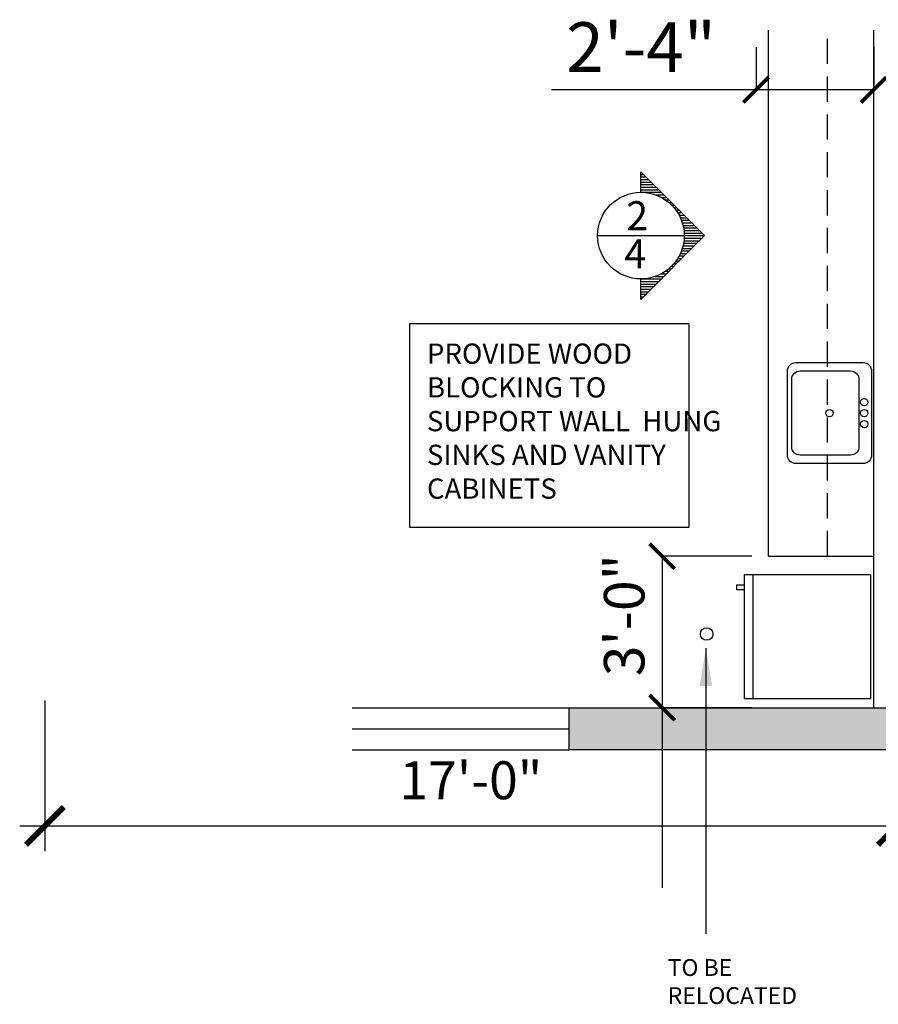
# Model space of a CAD drawing. Extents: x -18590 to 10581, y -42325 to -1537.
# Drawn here: x -5468 to -5264, y -35310 to -35076 of the extents above; entities that cross this region are included whole.
import ezdxf

# ---------------------------------------------------------------- set-up
doc = ezdxf.new("R2010")
doc.units = 0
doc.header["$LTSCALE"] = 48
doc.header["$MEASUREMENT"] = 0
doc.header["$PDMODE"] = 34
doc.linetypes.add('DASHED2', pattern=[0.375, 0.25, -0.125])
doc.layers.get('0').update_dxf_attribs({"linetype": 'CONTINUOUS'})
doc.layers.get('DEFPOINTS').update_dxf_attribs({"linetype": 'CONTINUOUS'})
for name, color, linetype in [('B4COR', 7, 'CONTINUOUS'), ('ELEVATIONS', 7, 'CONTINUOUS'), ('FIXTURES', 1, 'CONTINUOUS'), ('W7CON', 7, 'CONTINUOUS'), ('W7DCON', 7, 'CONTINUOUS'), ('W7TCON', 7, 'CONTINUOUS')]:
    doc.layers.add(name, color=color, linetype=linetype)
doc.styles.add('DIM', font='ROMANS.SHX', dxfattribs={"width": 0.9})
doc.styles.add('OpreaStandard', font='stylu.ttf')
doc.dimstyles.new('ARCH-1-8', dxfattribs={"dimscale": 96, "dimtxt": 0.09375, "dimasz": 0.09375, "dimexe": 0.0625, "dimexo": 0.0625, "dimgap": 0.0625, "dimtad": 1, "dimdec": 0, "dimzin": 3, "dimdsep": 46, "dimlunit": 4, "dimtxsty": 'DIM', "dimblk": 'ARCHTICK', "dimcen": 0.125, "dimdle": 0.0625, "dimclrt": 7, "dimadec": 0, "dimazin": 0, "dimtfac": 1, "dimtdec": 0, "dimtmove": 2, "dimatfit": 3, "dimfxl": 1, "dimtolj": 1, "dimtzin": 3, "dimarcsym": 0})
doc.dimstyles.new('OpreaStandard 1_8', dxfattribs={"dimtxt": 6, "dimasz": 6, "dimexe": 0, "dimexo": 4, "dimgap": 4, "dimtad": 1, "dimdec": 0, "dimzin": 1, "dimdsep": 46, "dimlunit": 4, "dimtxsty": 'OpreaStandard', "dimblk": 'ARCHTICK', "dimcen": 0.09, "dimadec": 0, "dimazin": 0, "dimtfac": 1, "dimtdec": 0, "dimtofl": 0, "dimtmove": 0, "dimatfit": 3, "dimfxl": 1, "dimtolj": 1, "dimtzin": 0, "dimarcsym": 0})

# ---------------------------------------------------------------- blocks, each defined once
blk = doc.blocks.new('_ARCHTICK')
at = {"color": 0, "linetype": 'ByBlock', "const_width": 0.15}
blk.add_lwpolyline([(-0.5, -0.5), (0.5, 0.5)], dxfattribs=at)
blk = doc.blocks.new('T2F16')
for points in [[(-10, 22), (10, 22, -0.414214), (12, 20), (12, 4, -0.414214), (10, 2), (-10, 2, -0.414214), (-12, 4), (-12, 20, -0.414214)], [(-8, 19), (8, 19, -0.414214), (10, 17), (10, 5, -0.414214), (8, 3), (-8, 3, -0.414214), (-10, 5), (-10, 17, -0.414214)]]:
    blk.add_lwpolyline(points, format="xyb", close=True)
for centre in [(-2.61, 20.25), (0, 20.25), (2.61, 20.25), (0, 12)]:
    blk.add_circle(centre, 0.87)
blk = doc.blocks.new('elkgjeg')
at = {"layer": 'ELEVATIONS'}
blk.add_line((-14473.72, -11905.64), (-14473.72, -11876.04), dxfattribs=at)
blk.add_lwpolyline([(-14445.72, -11905.64), (-14445.72, -11876.04), (-14475.72, -11876.04), (-14475.72, -11905.64)], close=True, dxfattribs=at)
blk.add_lwpolyline([(-14475.72, -11901.97), (-14477.47, -11901.97), (-14477.47, -11903.13), (-14475.72, -11903.13)], dxfattribs=at)
blk = doc.blocks.new('*D1183')
at = {"layer": 'DEFPOINTS', "color": 0, "transparency": 16777216}
for p in [(-5461.98, -35231.47), (-5259.48, -35231.47), (-5259.48, -35267.28)]:
    blk.add_point(p, dxfattribs=at)
at = {"layer": 'W7DCON', "color": 0, "lineweight": -2, "transparency": 16777216}
for p, q in [((-5461.98, -35237.47), (-5461.98, -35273.28)), ((-5259.48, -35237.47), (-5259.48, -35273.28)), ((-5467.98, -35267.28), (-5253.48, -35267.28))]:
    blk.add_line(p, q, dxfattribs=at)
at = {"layer": 'W7DCON', "color": 0, "lineweight": -2, "transparency": 16777216, "xscale": 9, "yscale": 9, "zscale": 9, "rotation": 180}
blk.add_blockref('_ARCHTICK', (-5461.98, -35267.28), dxfattribs=at)
at = {"layer": 'W7DCON', "color": 0, "lineweight": -2, "transparency": 16777216, "xscale": 9, "yscale": 9, "zscale": 9}
blk.add_blockref('_ARCHTICK', (-5259.48, -35267.28), dxfattribs=at)
at = {"layer": 'W7DCON', "color": 7, "transparency": 16777216, "insert": (-5360.73, -35256.43), "char_height": 9, "attachment_point": 5, "style": 'OpreaStandard'}
blk.add_mtext('\\A1;17\'-0"', dxfattribs=at)
blk = doc.blocks.new('SECMKR')
for p, q in [((0.3516, 0), (0, 0.3516)), ((0, 0.2391), (0, 0.3516)), ((0, 0.3375), (0.0141, 0.3375)), ((0, 0.3234), (0.0281, 0.3234)), ((0, 0.3094), (0.0422, 0.3094)), ((0, 0.2953), (0.0562, 0.2953)), ((0, 0.2812), (0.0703, 0.2812)), ((0, 0.2672), (0.0844, 0.2672)), ((0, 0.2531), (0.0984, 0.2531)), ((0, 0.2391), (0.1125, 0.2391)), ((0.0808, 0.225), (0.1266, 0.225)), ((0.1125, 0.2109), (0.1406, 0.2109)), ((0.1356, 0.1969), (0.1547, 0.1969)), ((0.154, 0.1828), (0.1687, 0.1828)), ((0.1693, 0.1687), (0.1828, 0.1687)), ((0.1823, 0.1547), (0.1969, 0.1547)), ((0.1933, 0.1406), (0.2109, 0.1406)), ((0.2028, 0.1266), (0.225, 0.1266)), ((0.2109, 0.1125), (0.2391, 0.1125)), ((0.2179, 0.0984), (0.2531, 0.0984)), ((0.2237, 0.0844), (0.2672, 0.0844)), ((0.2285, 0.0703), (0.2812, 0.0703)), ((0.2324, 0.0562), (0.2953, 0.0562)), ((0.3516, 0), (0, -0.3516)), ((0.2353, 0.0422), (0.3094, 0.0422)), ((0.2374, 0.0281), (0.3234, 0.0281)), ((0.2386, 0.0141), (0.3375, 0.0141)), ((0.2391, 0), (0.3516, 0)), ((0.2353, -0.0422), (0.3094, -0.0422)), ((0.2374, -0.0281), (0.3234, -0.0281)), ((0.2386, -0.0141), (0.3375, -0.0141)), ((0.2179, -0.0984), (0.2531, -0.0984)), ((0.2237, -0.0844), (0.2672, -0.0844)), ((0.2285, -0.0703), (0.2812, -0.0703)), ((0.2324, -0.0562), (0.2953, -0.0562)), ((0.1823, -0.1547), (0.1969, -0.1547)), ((0.1933, -0.1406), (0.2109, -0.1406)), ((0.2028, -0.1266), (0.225, -0.1266)), ((0.2109, -0.1125), (0.2391, -0.1125)), ((0.1125, -0.2109), (0.1406, -0.2109)), ((0.1356, -0.1969), (0.1547, -0.1969)), ((0.154, -0.1828), (0.1687, -0.1828)), ((0.1693, -0.1688), (0.1828, -0.1688)), ((0, -0.3516), (0, -0.2391)), ((0, -0.2391), (0.1125, -0.2391)), ((0, -0.2531), (0.0984, -0.2531)), ((0, -0.2672), (0.0844, -0.2672)), ((0.0808, -0.225), (0.1266, -0.225)), ((0, -0.2812), (0.0703, -0.2812)), ((0, -0.2953), (0.0562, -0.2953)), ((0, -0.3094), (0.0422, -0.3094)), ((0, -0.3234), (0.0281, -0.3234)), ((0, -0.3375), (0.0141, -0.3375))]:
    blk.add_line(p, q)
blk.add_circle((0, 0), 0.2391)
blk = doc.blocks.new('*D1193')
at = {"layer": 'DEFPOINTS', "color": 0, "transparency": 16777216}
for p in [(-5292.96, -35078.19), (-5264.98, -35078.19), (-5292.96, -35092.38)]:
    blk.add_point(p, dxfattribs=at)
at = {"layer": 'W7DCON', "color": 0, "lineweight": -2, "transparency": 16777216}
for p, q in [((-5292.96, -35082.19), (-5292.96, -35092.38)), ((-5264.98, -35082.19), (-5264.98, -35092.38)), ((-5292.96, -35092.38), (-5341.59, -35092.38)), ((-5264.98, -35092.38), (-5292.96, -35092.38))]:
    blk.add_line(p, q, dxfattribs=at)
at = {"layer": 'W7DCON', "color": 0, "lineweight": -2, "transparency": 16777216, "xscale": 6, "yscale": 6, "zscale": 6, "rotation": 180}
blk.add_blockref('_ARCHTICK', (-5292.96, -35092.38), dxfattribs=at)
at = {"layer": 'W7DCON', "color": 0, "lineweight": -2, "transparency": 16777216, "xscale": 6, "yscale": 6, "zscale": 6}
blk.add_blockref('_ARCHTICK', (-5264.98, -35092.38), dxfattribs=at)
at = {"layer": 'W7DCON', "color": 0, "transparency": 16777216, "insert": (-5320.27, -35082.21), "char_height": 6, "attachment_point": 5, "style": 'OpreaStandard'}
blk.add_mtext('\\A1;{\\H1.96875x;2\'-4"}', dxfattribs=at)

msp = doc.modelspace()

# ---------------------------------------------------------------- hatches: boundary and pattern name
at = {"layer": 'B4COR'}
msp.add_hatch(color=256, dxfattribs=at).paths.add_polyline_path([(-5020.9825435, -35221.1921514), (-5038.4825435, -35221.1921514), (-5038.4825435, -35233.6921514), (-5042.4825435, -35233.6921514), (-5042.4825435, -35239.1921514), (-5158.9825435, -35239.1921514), (-5241.4825435, -35239.1921514), (-5241.4825435, -35232.1921514), (-5258.9825435, -35232.1921514), (-5258.9825435, -35239.1921514), (-5337.4825435, -35239.1921514), (-5337.4825435, -35249.1921514), (-5020.9825435, -35249.1921514)])
msp.add_hatch(color=256, dxfattribs=at).paths.add_polyline_path([(-5020.9825435, -35221.1921514), (-5038.4825435, -35221.1921514), (-5038.4825435, -35233.6921514), (-5042.4825435, -35233.6921514), (-5042.4825435, -35239.1921514), (-5158.9825435, -35239.1921514), (-5241.4825435, -35239.1921514), (-5241.4825435, -35232.1921514), (-5258.9825435, -35232.1921514), (-5258.9825435, -35239.1921514), (-5337.4825435, -35239.1921514), (-5337.4825435, -35249.1921514), (-5020.9825435, -35249.1921514)])

# ---------------------------------------------------------------- linework, layer by layer
for p, q in [((-5289.9825435, -35203.1921514), (-5264.9825435, -35203.1921514)), ((-5388.9825435, -35239.1921514), (-5337.4825435, -35239.1921514)), ((-5385.9139126, -35239.1921514), (-5337.4825435, -35239.1921514)), ((-5337.4825435, -35239.1921514), (-5337.4825435, -35249.1921514)), ((-5337.4825435, -35239.1921514), (-5258.9825435, -35239.1921514)), ((-5337.4825435, -35239.1921514), (-5337.4825435, -35249.1921514)), ((-5337.4825435, -35239.1921514), (-5258.9825435, -35239.1921514)), ((-5388.9825435, -35244.1921514), (-5337.4825435, -35244.1921514)), ((-5385.9139126, -35244.1921514), (-5337.4825435, -35244.1921514)), ((-5388.9825435, -35249.1921514), (-5337.4825435, -35249.1921514)), ((-5385.9139126, -35249.1921514), (-5337.4825435, -35249.1921514)), ((-5020.9825435, -35249.1921514), (-5337.4825435, -35249.1921514)), ((-5020.9825435, -35249.1921514), (-5337.4825435, -35249.1921514))]:
    msp.add_line(p, q, dxfattribs=at)
at = {"layer": 'W7CON'}
for p, q in [((-5289.9825435, -35203.1921514), (-5289.9825435, -35078.1921514)), ((-5264.9825435, -35239.1921514), (-5264.9825435, -35078.1921514))]:
    msp.add_line(p, q, dxfattribs=at)
at = {"layer": 'W7CON', "linetype": 'DASHED2', "ltscale": 0.5}
msp.add_line((-5275.9825435, -35203.1921514), (-5275.9825435, -35078.1921514), dxfattribs=at)
at = {"layer": 'W7CON'}
msp.add_lwpolyline([(-5375.2824227, -35147.8683133), (-5308.9163481, -35147.8683133), (-5308.9163481, -35196.4047684), (-5375.2824227, -35196.4047684)], close=True, dxfattribs=at)
at = {"layer": 'W7DCON', "color": 7}
for p, q in [((-5293.9825435, -35203.1921514), (-5315.2732006, -35203.1921514)), ((-5315.2732006, -35203.1921514), (-5315.2732006, -35239.1921514)), ((-5293.9825435, -35239.1921514), (-5315.2732006, -35239.1921514)), ((-5315.2732006, -35239.1921514), (-5315.2732006, -35282.0037962))]:
    msp.add_line(p, q, dxfattribs=at)
at = {"layer": 'W7TCON'}
msp.add_line((-5330.611373, -35127.0020749), (-5310.0173952, -35127.0020749), dxfattribs=at)
msp.add_circle((-5304.683653, -35221.683394), 1.4893903, dxfattribs=at)

# ---------------------------------------------------------------- block references
at = {"layer": 'FIXTURES', "rotation": 270}
msp.add_blockref('T2F16', (-5287.4813277, -35169.1753879), dxfattribs=at)
at = {"layer": 'W7CON', "xscale": -1, "rotation": 180}
msp.add_blockref('elkgjeg', (9179.9899895, -47113.1530777), dxfattribs=at)
at = {"layer": 'W7DCON', "color": 7, "xscale": 6, "yscale": 6, "zscale": 6}
for p, rotation in [((-5315.2732006, -35203.1921514), 90), ((-5315.2732006, -35239.1921514), 270)]:
    msp.add_blockref('_ARCHTICK', p, dxfattribs=dict(at, rotation=rotation))
at = {"layer": 'W7TCON', "xscale": 43.07237180546508, "yscale": 43.07237180546508, "zscale": 43.07237180546508}
msp.add_blockref('SECMKR', (-5320.3143841, -35127.0020749), dxfattribs=at)

# ---------------------------------------------------------------- texts
at = {"layer": 'W7CON', "insert": (-5313.9481833, -35298.9310457), "char_height": 4, "attachment_point": 1, "style": 'OpreaStandard'}
msp.add_mtext_dynamic_manual_height_columns('TO BE RELOCATED', width=43.735358998, gutter_width=20, heights=[16.4072213], dxfattribs=at)
at = {"layer": 'W7DCON', "color": 7, "insert": (-5324.2935716, -35217.2036313), "char_height": 6, "attachment_point": 5, "rotation": 90, "style": 'OpreaStandard'}
msp.add_mtext('\\A1;{\\H1.60417x;3\'-0"}', dxfattribs=at)
at = {"layer": 'W7TCON', "style": 'OpreaStandard'}
for s, p in [('2', (-5323.8131652, -35125.7294452)), ('4', (-5324.2658575, -35134.7633082))]:
    msp.add_text(s, height=6.8915795, dxfattribs=at).set_placement(p)
at = {"layer": 'W7TCON', "attachment_point": 1, "style": 'OpreaStandard'}
for s, width, gutter_width, heights, insert, char_height in [('PROVIDE WOOD BLOCKING TO SUPPORT WALL  HUNG SINKS AND VANITY CABINETS', 72.030797235, 0.46875, [38.6712532], (-5371.1772893, -35152.6433579), 4.809943921), ('TO BE RELOCATED', 43.735358998, 20, [16.4072213], (-5313.9481833, -35298.9310457), 4), ('TO BE RELOCATED', 43.735358998, 20, [16.4072213], (-5313.9481833, -35298.9310457), 4), ('TO BE RELOCATED', 43.735358998, 20, [16.4072213], (-5313.9481833, -35298.9310457), 4)]:
    msp.add_mtext_dynamic_manual_height_columns(s, width=width, gutter_width=gutter_width, heights=heights, dxfattribs=dict(at, insert=insert, char_height=char_height))

# ---------------------------------------------------------------- dimensions: what is measured, and where the dimension line sits
at = {"layer": 'W7DCON', "color": 7}
dim = msp.add_linear_dim(base=(-5292.9582388, -35092.3825896), p1=(-5264.9825435, -35078.1921514), p2=(-5292.9582388, -35078.1921514), text='{\\H1.96875x;<>}', dimstyle='OpreaStandard 1_8', dxfattribs=at)
dim.commit()
dim.dimension.update_dxf_attribs({"geometry": '*D1193', "text_midpoint": (-5320.2748795, -35082.2125905)})
at = {"layer": 'W7DCON'}
dim = msp.add_linear_dim(base=(-5259.4779996, -35267.2828917), p1=(-5461.9779996, -35231.4685978), p2=(-5259.4779996, -35231.4685978), text='17\'-0"', dimstyle='ARCH-1-8', override={"dimtxsty": 'OpreaStandard'}, dxfattribs=at)
dim.commit()
dim.dimension.update_dxf_attribs({"geometry": '*D1183', "text_midpoint": (-5360.7279996, -35256.4271084)})

# ---------------------------------------------------------------- leaders
at = {"layer": 'W7CON'}
msp.add_leader([(-5304.8757425, -35225.0154965), (-5304.8757425, -35292.9225787)], dimstyle='ARCH-1-8', dxfattribs=at)
at = {"layer": 'W7TCON'}
msp.add_leader([(-5304.8757425, -35225.0154965), (-5304.8757425, -35292.9225787)], dimstyle='ARCH-1-8', dxfattribs=at)
msp.add_leader([(-5304.8757425, -35225.0154965), (-5304.8757425, -35292.9225787)], dimstyle='ARCH-1-8', dxfattribs=at)
msp.add_leader([(-5304.8757425, -35225.0154965), (-5304.8757425, -35292.9225787)], dimstyle='ARCH-1-8', dxfattribs=at)

doc.saveas('drawing.dxf')
